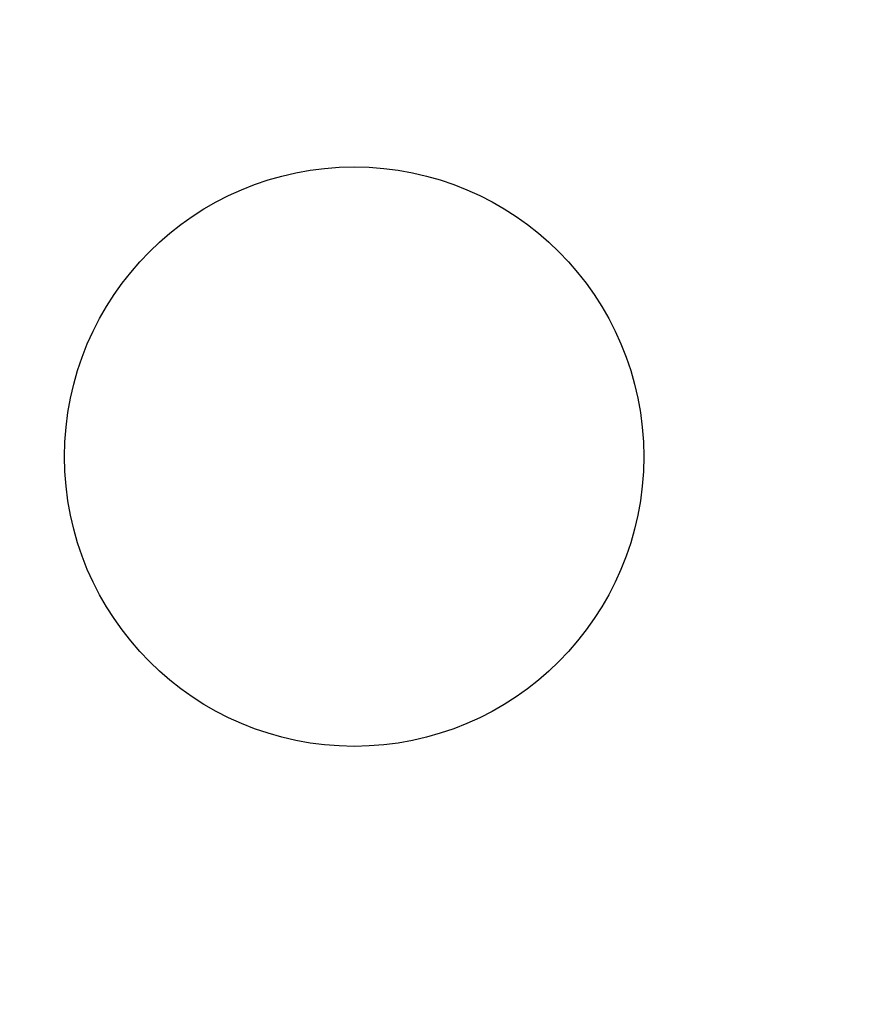
# Model space of a CAD drawing. Units: millimetres. Extents: x -42.1 to 42.1, y -42.1 to 42.1.
# Drawn here: x -4.6 to 7.2, y -7.6 to 6 of the extents above; entities that cross this region are included whole.
import ezdxf

# ---------------------------------------------------------------- set-up
doc = ezdxf.new("R2010")
doc.units = ezdxf.units.MM
doc.layers.add('Body027', color=7, linetype='CONTINUOUS')
doc.layers.add('Easydrive', color=7, linetype='CONTINUOUS')

msp = doc.modelspace()

# ---------------------------------------------------------------- linework, layer by layer
at = {"layer": 'Body027'}
for radius in [42.06, 42.06, 42.06, 42.06, 42.06, 42.06, 42.06, 42.06, 39.06, 39.06, 39.06, 39.06, 39.06, 39.06, 39.06, 39.06, 37.06, 37.06, 37.06, 37.06, 37.06, 37.06, 37.06, 37.06]:
    msp.add_circle((0, 0), radius, dxfattribs=at)
at = {"layer": 'Easydrive'}
msp.add_line((4, 0, -26), (4, 0, 36), dxfattribs=at)
msp.add_line((4, 0, -26), (4, 0, 36), dxfattribs=at)
for radius in [38.71, 38.71, 38.71, 38.71, 37.06, 37.06, 37.06, 37.06, 30, 30, 30, 30, 4, 4, 4, 4]:
    msp.add_circle((0, 0), radius, dxfattribs=at)

doc.saveas('drawing.dxf')
